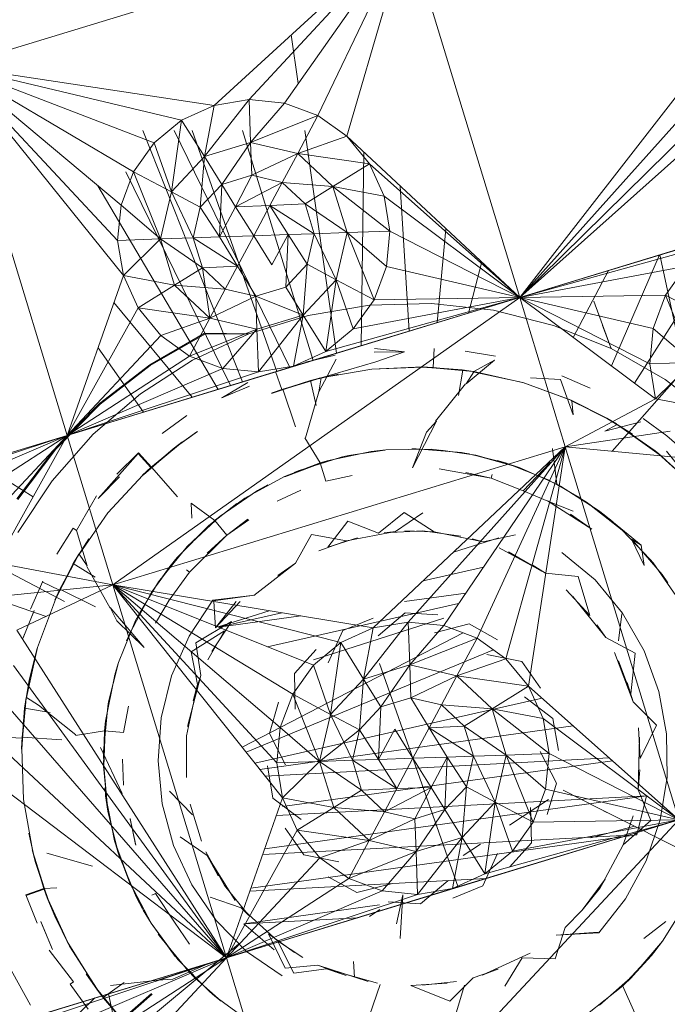
# Model space of a CAD drawing. Units: inches. Extents: x -4753 to 1967, y -2042 to 2710.
# Drawn here: x -2943 to -2907, y 149 to 203 of the extents above; entities that cross this region are included whole.
import ezdxf

# ---------------------------------------------------------------- set-up
doc = ezdxf.new("R2010")
doc.units = ezdxf.units.IN
doc.header["$MEASUREMENT"] = 0

msp = doc.modelspace()

# ---------------------------------------------------------------- linework, layer by layer
at = {"lineweight": 9}
for p, q in [((-2915.429, 187.588), (-2898.186, 209.76)), ((-2915.429, 187.588), (-2896.596, 208.624)), ((-2921.606, 207.865), (-2946.462, 200.293)), ((-2921.606, 207.865), (-2932.222, 198.136)), ((-2921.606, 207.865), (-2930.297, 198.456)), ((-2921.606, 207.865), (-2928.353, 198.267)), ((-2921.606, 207.865), (-2926.521, 197.581)), ((-2921.606, 207.865), (-2924.931, 196.445)), ((-2915.429, 187.588), (-2921.606, 207.865)), ((-2915.429, 187.588), (-2894.767, 207.938)), ((-2892.826, 207.749), (-2915.429, 187.588)), ((-2927.6, 199.338), (-2927.982, 202.021)), ((-2940.285, 180.017), (-2946.462, 200.293)), ((-2946.462, 200.293), (-2935.512, 196.086)), ((-2946.462, 200.293), (-2936.646, 194.497)), ((-2946.462, 200.293), (-2937.332, 192.668)), ((-2946.462, 200.293), (-2937.201, 188.796)), ((-2946.462, 200.293), (-2937.524, 190.723)), ((-2946.462, 200.293), (-2934.003, 197.328)), ((-2946.462, 200.293), (-2932.222, 198.136)), ((-2934.003, 197.328), (-2932.222, 198.136)), ((-2930.297, 198.456), (-2932.754, 195.327)), ((-2932.222, 198.136), (-2932.754, 195.327)), ((-2932.222, 198.136), (-2930.297, 198.456)), ((-2928.353, 198.267), (-2930.297, 198.456)), ((-2930.297, 198.456), (-2930.216, 196.1)), ((-2928.353, 198.267), (-2930.216, 196.1)), ((-2928.353, 198.267), (-2926.521, 197.581)), ((-2926.521, 197.581), (-2930.216, 196.1)), ((-2926.521, 197.581), (-2927.629, 195.501)), ((-2926.521, 197.581), (-2924.931, 196.445)), ((-2935.512, 196.086), (-2934.003, 197.328)), ((-2934.003, 197.328), (-2934.567, 193.388)), ((-2934.003, 197.328), (-2932.754, 195.327)), ((-2930.664, 182.948), (-2936.138, 196.765)), ((-2934.405, 196.765), (-2928.059, 183.741)), ((-2933.427, 196.765), (-2928.771, 183.524)), ((-2926.776, 184.132), (-2930.654, 196.765)), ((-2924.931, 196.445), (-2927.629, 195.501)), ((-2925.489, 184.524), (-2927.233, 196.765)), ((-2915.429, 187.588), (-2924.931, 196.445)), ((-2924.931, 196.445), (-2923.693, 194.937)), ((-2935.512, 196.086), (-2936.646, 194.497)), ((-2935.512, 196.086), (-2934.567, 193.388)), ((-2932.754, 195.327), (-2930.216, 196.1)), ((-2931.803, 193.8), (-2930.216, 196.1)), ((-2930.155, 194.301), (-2930.216, 196.1)), ((-2930.216, 196.1), (-2927.629, 195.501)), ((-2934.567, 193.388), (-2932.754, 195.327)), ((-2932.977, 192.542), (-2932.754, 195.327)), ((-2931.803, 193.8), (-2932.754, 195.327)), ((-2930.155, 194.301), (-2927.629, 195.501)), ((-2928.478, 193.912), (-2927.629, 195.501)), ((-2923.693, 194.937), (-2927.629, 195.501)), ((-2927.629, 195.501), (-2925.693, 193.69)), ((-2924.142, 184.934), (-2923.992, 195.569)), ((-2889.419, 195.512), (-2915.429, 187.588)), ((-2923.693, 194.937), (-2925.693, 193.69)), ((-2922.885, 193.158), (-2923.693, 194.937)), ((-2915.429, 187.588), (-2923.693, 194.937)), ((-2936.646, 194.497), (-2937.332, 192.668)), ((-2937.075, 194.497), (-2931.322, 182.747)), ((-2936.646, 194.497), (-2934.567, 193.388)), ((-2936.646, 194.497), (-2935.166, 190.803)), ((-2930.155, 194.301), (-2931.803, 193.8)), ((-2931.041, 192.577), (-2930.155, 194.301)), ((-2928.478, 193.912), (-2930.155, 194.301)), ((-2938.605, 193.731), (-2931.997, 182.541)), ((-2931.803, 193.8), (-2932.977, 192.542)), ((-2931.928, 190.913), (-2931.803, 193.8)), ((-2931.041, 192.577), (-2931.803, 193.8)), ((-2931.041, 192.577), (-2928.478, 193.912)), ((-2929.155, 192.641), (-2928.478, 193.912)), ((-2927.219, 192.737), (-2928.478, 193.912)), ((-2928.478, 193.912), (-2925.693, 193.69)), ((-2927.219, 192.737), (-2925.693, 193.69)), ((-2922.885, 193.158), (-2925.693, 193.69)), ((-2922.565, 191.231), (-2925.693, 193.69)), ((-2925.693, 193.69), (-2924.92, 191.151)), ((-2921.497, 185.74), (-2921.993, 193.706)), ((-2935.166, 190.803), (-2934.567, 193.388)), ((-2932.977, 192.542), (-2934.567, 193.388)), ((-2933.367, 190.864), (-2934.567, 193.388)), ((-2915.429, 187.588), (-2922.885, 193.158)), ((-2922.885, 193.158), (-2922.565, 191.231)), ((-2937.332, 192.668), (-2937.524, 190.723)), ((-2937.332, 192.668), (-2935.166, 190.803)), ((-2931.041, 192.577), (-2931.928, 190.913)), ((-2929.155, 192.641), (-2931.041, 192.577)), ((-2930.041, 190.977), (-2931.041, 192.577)), ((-2930.041, 190.977), (-2929.155, 192.641)), ((-2929.155, 192.641), (-2927.219, 192.737)), ((-2928.158, 191.041), (-2929.155, 192.641)), ((-2929.155, 192.641), (-2926.719, 191.09)), ((-2926.719, 191.09), (-2927.219, 192.737)), ((-2927.219, 192.737), (-2924.92, 191.151)), ((-2910.357, 179.144), (-2898.36, 192.788)), ((-2932.977, 192.542), (-2933.367, 190.864)), ((-2931.928, 190.913), (-2932.977, 192.542)), ((-2930.041, 190.977), (-2931.928, 190.913)), ((-2930.041, 190.977), (-2930.928, 189.314)), ((-2930.041, 190.977), (-2928.158, 191.041)), ((-2930.041, 190.977), (-2929.044, 189.377)), ((-2929.044, 189.377), (-2928.158, 191.041)), ((-2928.158, 191.041), (-2928.283, 188.155)), ((-2928.158, 191.041), (-2926.719, 191.09)), ((-2928.158, 191.041), (-2927.109, 189.413)), ((-2927.109, 189.413), (-2926.719, 191.09)), ((-2926.719, 191.09), (-2924.92, 191.151)), ((-2926.719, 191.09), (-2925.518, 188.566)), ((-2924.92, 191.151), (-2925.518, 188.566)), ((-2922.565, 191.231), (-2924.92, 191.151)), ((-2922.751, 189.287), (-2924.92, 191.151)), ((-2923.437, 187.458), (-2924.92, 191.151)), ((-2922.565, 191.231), (-2922.751, 189.287)), ((-2915.429, 187.588), (-2922.565, 191.231)), ((-2919.971, 186.205), (-2919.484, 191.368)), ((-2915.429, 187.588), (-2903, 191.358)), ((-2909.126, 182.878), (-2903.91, 191.098)), ((-2937.524, 190.723), (-2935.166, 190.803)), ((-2937.201, 188.796), (-2937.524, 190.723)), ((-2937.201, 188.796), (-2935.166, 190.803)), ((-2933.367, 190.864), (-2935.166, 190.803)), ((-2932.864, 189.218), (-2935.166, 190.803)), ((-2935.166, 190.803), (-2934.393, 188.265)), ((-2931.928, 190.913), (-2933.367, 190.864)), ((-2930.928, 189.314), (-2933.367, 190.864)), ((-2933.367, 190.864), (-2932.864, 189.218)), ((-2931.928, 190.913), (-2930.928, 189.314)), ((-2915.429, 187.588), (-2904.778, 190.55)), ((-2910.399, 183.829), (-2907.755, 189.926)), ((-2907.734, 189.933), (-2905.23, 178.232)), ((-2930.928, 189.314), (-2932.864, 189.218)), ((-2930.928, 189.314), (-2931.608, 188.042)), ((-2930.928, 189.314), (-2929.931, 187.653)), ((-2928.283, 188.155), (-2927.109, 189.413)), ((-2927.109, 189.413), (-2927.329, 186.627)), ((-2927.109, 189.413), (-2925.518, 188.566)), ((-2918.239, 186.732), (-2917.523, 189.54)), ((-2915.429, 187.588), (-2906.284, 189.309)), ((-2907.424, 187.719), (-2906.284, 189.309)), ((-2940.285, 180.017), (-2937.201, 188.796)), ((-2936.393, 187.018), (-2937.201, 188.796)), ((-2937.201, 188.796), (-2934.393, 188.265)), ((-2932.864, 189.218), (-2934.393, 188.265)), ((-2932.864, 189.218), (-2934.393, 188.265)), ((-2932.864, 189.218), (-2931.608, 188.042)), ((-2932.864, 189.218), (-2931.608, 188.042)), ((-2932.864, 189.218), (-2932.454, 186.453)), ((-2923.437, 187.458), (-2922.751, 189.287)), ((-2915.429, 187.588), (-2922.751, 189.287)), ((-2912.494, 185.395), (-2910.553, 189.074)), ((-2936.393, 187.018), (-2934.393, 188.265)), ((-2931.608, 188.042), (-2934.393, 188.265)), ((-2932.454, 186.453), (-2934.393, 188.265)), ((-2925.518, 188.566), (-2927.329, 186.627)), ((-2926.082, 184.627), (-2925.518, 188.566)), ((-2923.437, 187.458), (-2925.518, 188.566)), ((-2924.574, 185.868), (-2925.518, 188.566)), ((-2931.608, 188.042), (-2932.454, 186.453)), ((-2931.608, 188.042), (-2929.931, 187.653)), ((-2928.283, 188.155), (-2929.931, 187.653)), ((-2928.283, 188.155), (-2927.329, 186.627)), ((-2915.429, 187.588), (-2907.424, 187.719)), ((-2908.11, 185.89), (-2907.424, 187.719)), ((-2907.424, 187.719), (-2905.342, 186.611)), ((-2907.424, 187.719), (-2905.941, 184.025)), ((-2915.429, 187.588), (-2940.285, 180.017)), ((-2915.429, 187.588), (-2937.785, 171.812)), ((-2933.431, 182.105), (-2937.722, 187.313)), ((-2929.931, 187.653), (-2932.454, 186.453)), ((-2929.931, 187.653), (-2927.329, 186.627)), ((-2929.931, 187.653), (-2929.87, 185.854)), ((-2915.429, 187.588), (-2927.861, 183.818)), ((-2927.05, 186.608), (-2923.684, 187.165)), ((-2927.05, 186.608), (-2923.684, 187.165)), ((-2915.429, 187.588), (-2926.082, 184.627)), ((-2915.429, 187.588), (-2924.574, 185.868)), ((-2923.437, 187.458), (-2924.574, 185.868)), ((-2923.684, 187.165), (-2920.275, 187.259)), ((-2923.684, 187.165), (-2920.275, 187.259)), ((-2915.429, 187.588), (-2923.437, 187.458)), ((-2920.275, 187.259), (-2916.882, 186.886)), ((-2920.275, 187.259), (-2916.882, 186.886)), ((-2908.296, 183.946), (-2915.429, 187.588)), ((-2915.429, 187.588), (-2907.976, 182.018)), ((-2915.429, 187.588), (-2912.929, 179.383)), ((-2915.429, 187.588), (-2908.11, 185.89)), ((-2910.409, 184.782), (-2911.365, 187.386)), ((-2940.285, 180.017), (-2936.393, 187.018)), ((-2935.152, 185.509), (-2936.393, 187.018)), ((-2936.393, 187.018), (-2932.454, 186.453)), ((-2930.312, 185.599), (-2927.05, 186.608)), ((-2930.312, 185.599), (-2927.05, 186.608)), ((-2927.329, 186.627), (-2929.87, 185.854)), ((-2929.789, 183.498), (-2927.329, 186.627)), ((-2927.861, 183.818), (-2927.329, 186.627)), ((-2926.082, 184.627), (-2927.329, 186.627)), ((-2916.882, 186.886), (-2913.572, 186.055)), ((-2916.882, 186.886), (-2913.572, 186.055)), ((-2935.152, 185.509), (-2932.454, 186.453)), ((-2933.562, 184.374), (-2932.454, 186.453)), ((-2929.87, 185.854), (-2932.454, 186.453)), ((-2913.572, 186.055), (-2910.409, 184.782)), ((-2913.572, 186.055), (-2910.409, 184.782)), ((-2935.756, 183.89), (-2932.748, 185.623)), ((-2935.727, 183.846), (-2932.724, 185.578)), ((-2933.562, 184.374), (-2929.87, 185.854)), ((-2933.402, 184.155), (-2930.312, 185.599)), ((-2930.312, 185.599), (-2932.748, 185.623)), ((-2930.312, 185.599), (-2932.724, 185.578)), ((-2931.733, 183.688), (-2929.87, 185.854)), ((-2929.789, 183.498), (-2929.87, 185.854)), ((-2924.574, 185.868), (-2926.082, 184.627)), ((-2910.409, 184.782), (-2910.886, 186.053)), ((-2908.296, 183.946), (-2908.11, 185.89)), ((-2908.11, 185.89), (-2905.941, 184.025)), ((-2940.285, 180.017), (-2935.152, 185.509)), ((-2933.562, 184.374), (-2935.152, 185.509)), ((-2936.106, 181.29), (-2938.595, 184.829)), ((-2926.082, 184.627), (-2927.861, 183.818)), ((-2923.428, 184.589), (-2921.812, 184.597)), ((-2921.766, 184.598), (-2923.402, 184.793)), ((-2923.33, 184.059), (-2921.766, 184.598)), ((-2920.193, 183.751), (-2920.141, 184.791)), ((-2916.769, 184.36), (-2918.423, 184.637)), ((-2910.409, 184.782), (-2907.444, 183.089)), ((-2910.409, 184.782), (-2907.444, 183.089)), ((-2940.285, 180.017), (-2933.562, 184.374)), ((-2936.268, 182.303), (-2933.402, 184.155)), ((-2931.733, 183.688), (-2933.562, 184.374)), ((-2925.562, 184.414), (-2927.199, 184.036)), ((-2925.521, 184.2), (-2926.469, 182.4)), ((-2923.33, 184.059), (-2926.332, 183.167)), ((-2916.813, 184.147), (-2918.376, 182.847)), ((-2916.813, 184.147), (-2917.955, 183.517)), ((-2908.296, 183.946), (-2905.941, 184.025)), ((-2908.296, 183.946), (-2907.976, 182.018)), ((-2907.976, 182.018), (-2905.941, 184.025)), ((-2940.285, 180.017), (-2927.861, 183.818)), ((-2940.285, 180.017), (-2931.733, 183.688)), ((-2940.285, 180.017), (-2929.789, 183.498)), ((-2938.509, 181.77), (-2935.756, 183.89)), ((-2938.471, 181.73), (-2935.727, 183.846)), ((-2929.789, 183.498), (-2931.733, 183.688)), ((-2927.861, 183.818), (-2929.789, 183.498)), ((-2928.495, 182.54), (-2928.844, 183.521)), ((-2925.411, 183.382), (-2926.969, 183.019)), ((-2923.565, 183.66), (-2926.332, 183.167)), ((-2923.565, 183.66), (-2920.754, 183.772)), ((-2920.754, 183.759), (-2923.565, 183.658)), ((-2920.801, 183.773), (-2918.6, 183.609)), ((-2920.801, 183.773), (-2917.999, 183.524)), ((-2920.801, 183.773), (-2920.193, 183.751)), ((-2920.801, 183.759), (-2918.6, 183.609)), ((-2920.754, 183.772), (-2918.557, 183.604)), ((-2920.754, 183.759), (-2918.557, 183.604)), ((-2917.999, 183.524), (-2920.193, 183.751)), ((-2918.557, 183.604), (-2918.795, 182.207)), ((-2917.999, 183.524), (-2918.6, 183.609)), ((-2917.955, 183.517), (-2918.557, 183.604)), ((-2917.958, 183.504), (-2918.376, 182.847)), ((-2918.002, 183.51), (-2915.255, 182.911)), ((-2917.955, 183.517), (-2915.211, 182.899)), ((-2930.358, 182.92), (-2931.762, 182.098)), ((-2929.062, 182.329), (-2926.379, 183.17)), ((-2929.062, 182.329), (-2926.969, 183.019)), ((-2929.059, 182.315), (-2926.969, 183.019)), ((-2929.021, 182.345), (-2926.335, 183.181)), ((-2929.021, 182.345), (-2926.925, 183.031)), ((-2929.015, 182.331), (-2926.925, 183.031)), ((-2926.379, 183.17), (-2928.495, 182.54)), ((-2926.335, 183.181), (-2928.451, 182.555)), ((-2926.379, 183.17), (-2926.969, 183.019)), ((-2926.335, 183.181), (-2926.925, 183.031)), ((-2926.925, 183.031), (-2926.611, 181.648)), ((-2926.332, 183.167), (-2926.469, 182.4)), ((-2920.051, 180.803), (-2918.417, 182.853)), ((-2915.255, 182.911), (-2912.612, 181.946)), ((-2915.211, 182.899), (-2912.572, 181.927)), ((-2914.839, 183.177), (-2913.188, 183.078)), ((-2913.188, 183.078), (-2912.499, 181.146)), ((-2913.112, 183.28), (-2911.572, 182.613)), ((-2907.444, 183.089), (-2904.741, 181.009)), ((-2938.855, 180.078), (-2936.268, 182.303)), ((-2931.806, 182.076), (-2930.312, 182.702)), ((-2931.762, 182.098), (-2930.271, 182.721)), ((-2929.062, 182.329), (-2928.495, 182.54)), ((-2929.021, 182.345), (-2928.451, 182.555)), ((-2928.451, 182.555), (-2927.751, 180.484)), ((-2927.199, 179.883), (-2926.469, 182.4)), ((-2940.954, 179.302), (-2938.509, 181.77)), ((-2940.91, 179.266), (-2938.471, 181.73)), ((-2907.976, 182.018), (-2912.929, 179.383)), ((-2912.618, 181.933), (-2910.641, 180.952)), ((-2912.612, 181.946), (-2910.641, 180.952)), ((-2912.577, 181.915), (-2910.604, 180.93)), ((-2912.577, 181.915), (-2912.499, 181.146)), ((-2912.572, 181.927), (-2910.604, 180.93)), ((-2907.976, 182.018), (-2905.168, 181.488)), ((-2933.71, 181.098), (-2935.073, 180.123)), ((-2921.321, 178.238), (-2920.01, 180.8)), ((-2920.01, 180.8), (-2920.551, 180.188)), ((-2908.784, 180.765), (-2910.766, 180.238)), ((-2910.121, 180.644), (-2910.641, 180.952)), ((-2910.08, 180.62), (-2910.604, 180.93)), ((-2909.246, 180.082), (-2910.604, 180.93)), ((-2908.662, 180.945), (-2907.348, 179.982)), ((-2933.172, 180.204), (-2934.474, 179.271)), ((-2933.134, 180.228), (-2934.437, 179.299)), ((-2921.321, 178.238), (-2920.551, 180.188)), ((-2912.929, 179.383), (-2907.168, 180.24)), ((-2910.089, 180.608), (-2910.766, 180.238)), ((-2910.089, 180.608), (-2907.999, 179.17)), ((-2910.089, 180.608), (-2907.784, 178.999)), ((-2907.639, 178.882), (-2910.08, 180.62)), ((-2910.08, 180.62), (-2909.246, 180.082)), ((-2960.577, 173.836), (-2940.285, 180.017)), ((-2952.706, 176.216), (-2940.285, 180.017)), ((-2940.285, 180.017), (-2950.776, 176.536)), ((-2940.285, 180.017), (-2948.834, 176.347)), ((-2947.006, 175.661), (-2940.285, 180.017)), ((-2940.285, 180.017), (-2945.416, 174.525)), ((-2940.285, 180.017), (-2944.174, 173.017)), ((-2941.116, 177.521), (-2938.855, 180.078)), ((-2940.285, 180.017), (-2937.785, 171.812)), ((-2936.146, 177.832), (-2933.986, 179.636)), ((-2936.111, 177.862), (-2933.951, 179.662)), ((-2933.986, 179.636), (-2935.701, 178.244)), ((-2933.951, 179.662), (-2935.666, 178.274)), ((-2933.986, 179.636), (-2934.474, 179.271)), ((-2933.951, 179.662), (-2934.437, 179.299)), ((-2926.391, 178.5), (-2927.233, 179.872)), ((-2907.348, 179.982), (-2905.697, 178.548)), ((-2943.046, 176.53), (-2940.954, 179.302)), ((-2943, 176.501), (-2940.91, 179.266)), ((-2912.929, 179.383), (-2937.785, 171.812)), ((-2937.57, 177.882), (-2936.364, 179.049)), ((-2935.666, 178.274), (-2936.364, 179.049)), ((-2936.146, 177.832), (-2934.474, 179.271)), ((-2936.137, 177.821), (-2934.474, 179.271)), ((-2936.111, 177.862), (-2934.437, 179.299)), ((-2936.105, 177.852), (-2934.437, 179.299)), ((-2923.588, 179.125), (-2926.016, 178.612)), ((-2922.847, 179.208), (-2924.841, 178.907)), ((-2923.588, 179.125), (-2922.963, 179.198)), ((-2923.37, 179.153), (-2923.588, 179.125)), ((-2912.929, 179.383), (-2923.481, 169.438)), ((-2922.78, 179.215), (-2923.254, 179.166)), ((-2922.847, 179.208), (-2922.78, 179.215)), ((-2922.78, 179.215), (-2920.301, 179.25)), ((-2912.929, 179.383), (-2921.554, 169.758)), ((-2921.112, 179.278), (-2921.359, 179.279)), ((-2921.359, 179.279), (-2921.112, 179.278)), ((-2918.638, 179.07), (-2921.112, 179.278)), ((-2920.301, 179.25), (-2918.208, 178.995)), ((-2917.839, 178.923), (-2919.76, 179.209)), ((-2912.929, 179.383), (-2919.609, 169.569)), ((-2918.243, 179.002), (-2918.638, 179.07)), ((-2918.638, 179.07), (-2918.243, 179.002)), ((-2912.929, 179.383), (-2917.778, 168.883)), ((-2912.929, 179.383), (-2916.191, 167.747)), ((-2912.929, 179.383), (-2914.949, 166.239)), ((-2913.397, 177.33), (-2913.638, 179.3)), ((-2912.929, 179.383), (-2906.688, 158.89)), ((-2912.929, 179.383), (-2905.93, 178.731)), ((-2907.999, 179.17), (-2907.784, 178.999)), ((-2907.999, 179.17), (-2905.717, 177.092)), ((-2907.819, 179.028), (-2905.746, 177.125)), ((-2905.758, 177.115), (-2907.819, 179.026)), ((-2907.368, 179.143), (-2905.746, 177.125)), ((-2942.165, 176.633), (-2945.155, 178.533)), ((-2938.579, 176.549), (-2936.396, 179.018)), ((-2935.701, 178.244), (-2936.396, 179.018)), ((-2928.344, 177.751), (-2926.391, 178.5)), ((-2928.338, 177.737), (-2926.016, 178.612)), ((-2928.338, 177.737), (-2926.391, 178.5)), ((-2925.234, 178.819), (-2927.597, 178.069)), ((-2926.016, 178.612), (-2926.391, 178.5)), ((-2926.391, 178.5), (-2926.016, 178.612)), ((-2926.391, 178.5), (-2926.077, 177.506)), ((-2924.841, 178.907), (-2925.234, 178.819)), ((-2925.234, 178.819), (-2924.841, 178.907)), ((-2916.284, 178.523), (-2918.243, 179.002)), ((-2917.842, 178.911), (-2915.455, 178.242)), ((-2917.842, 178.911), (-2916.252, 178.513)), ((-2915.455, 178.242), (-2917.839, 178.923)), ((-2916.223, 178.503), (-2916.679, 178.639)), ((-2916.284, 178.523), (-2916.223, 178.503)), ((-2915.455, 178.242), (-2916.252, 178.513)), ((-2916.223, 178.503), (-2913.915, 177.591)), ((-2915.24, 176.963), (-2913.752, 178.537)), ((-2907.639, 178.882), (-2907.784, 178.999)), ((-2907.784, 178.999), (-2905.729, 177.082)), ((-2936.146, 177.832), (-2935.701, 178.244)), ((-2936.111, 177.862), (-2935.666, 178.274)), ((-2935.666, 178.274), (-2934.224, 176.631)), ((-2927.597, 178.069), (-2927.826, 177.977)), ((-2927.826, 177.977), (-2927.597, 178.069)), ((-2917.004, 177.657), (-2919.853, 178.172)), ((-2918.397, 177.972), (-2917.004, 177.657)), ((-2915.455, 178.242), (-2913.397, 177.33)), ((-2943.006, 174.682), (-2941.116, 177.521)), ((-2938.579, 176.549), (-2937.445, 177.698)), ((-2938.55, 176.585), (-2937.41, 177.731)), ((-2936.137, 177.821), (-2938.047, 175.76)), ((-2928.344, 177.751), (-2930.524, 176.56)), ((-2924.641, 177.809), (-2926.077, 177.506)), ((-2916.943, 177.867), (-2917.004, 177.657)), ((-2917.004, 177.657), (-2915.24, 176.963)), ((-2913.915, 177.591), (-2912.075, 176.559)), ((-2929.829, 176.984), (-2931.881, 175.586)), ((-2929.829, 176.984), (-2929.277, 177.29)), ((-2929.637, 177.094), (-2929.829, 176.984)), ((-2927.457, 177.003), (-2928.751, 176.399)), ((-2915.24, 176.963), (-2913.883, 176.409)), ((-2911.764, 176.353), (-2913.429, 177.348)), ((-2913.397, 177.33), (-2913.191, 177.221)), ((-2911.101, 175.881), (-2913.191, 177.221)), ((-2940.442, 170.885), (-2951.338, 176.65)), ((-2938.683, 176.694), (-2939.785, 174.795)), ((-2930.524, 176.56), (-2932.207, 175.317)), ((-2911.476, 174.862), (-2913.912, 176.424)), ((-2912.496, 175.849), (-2913.883, 176.409)), ((-2911.769, 176.342), (-2909.816, 174.814)), ((-2911.769, 176.342), (-2910.453, 175.368)), ((-2909.816, 174.814), (-2911.764, 176.353)), ((-2932.181, 175.341), (-2933.483, 176.288)), ((-2933.483, 176.288), (-2933.434, 175.473)), ((-2932.504, 175.065), (-2930.963, 176.265)), ((-2910.743, 175.603), (-2911.101, 175.881)), ((-2910.804, 175.652), (-2911.101, 175.881)), ((-2939.651, 173.452), (-2938.047, 175.76)), ((-2933.704, 173.903), (-2932.181, 175.341)), ((-2933.695, 173.893), (-2931.881, 175.586)), ((-2931.881, 175.586), (-2932.181, 175.341)), ((-2932.181, 175.341), (-2931.881, 175.586)), ((-2932.181, 175.341), (-2931.515, 174.541)), ((-2930.373, 175.409), (-2931.541, 174.519)), ((-2930.303, 175.367), (-2931.515, 174.541)), ((-2924.87, 175.298), (-2925.981, 173.869)), ((-2924.87, 175.298), (-2923.184, 174.636)), ((-2921.772, 175.771), (-2923.184, 174.636)), ((-2920.763, 175.769), (-2922.254, 174.743)), ((-2921.772, 175.771), (-2920.126, 174.716)), ((-2912.641, 175.685), (-2911.476, 174.862)), ((-2910.804, 175.652), (-2908.755, 173.989)), ((-2909.816, 174.814), (-2910.453, 175.368)), ((-2941.44, 170.075), (-2956.25, 175.154)), ((-2939.965, 174.917), (-2940.852, 173.494)), ((-2939.965, 174.917), (-2939.785, 174.795)), ((-2939.785, 174.795), (-2939.183, 172.851)), ((-2934.248, 173.298), (-2932.504, 175.065)), ((-2922.254, 174.743), (-2924.952, 174.226)), ((-2920.763, 174.766), (-2922.876, 174.658)), ((-2922.254, 174.743), (-2922.876, 174.658)), ((-2920.126, 174.716), (-2921.737, 174.772)), ((-2918.661, 174.477), (-2920.763, 174.766)), ((-2917.438, 174.168), (-2920.126, 174.716)), ((-2909.816, 174.814), (-2908.264, 173.188)), ((-2939.102, 174.333), (-2939.951, 172.975)), ((-2933.565, 172.499), (-2931.515, 174.541)), ((-2932.599, 173.549), (-2931.515, 174.541)), ((-2926.873, 174.575), (-2927.748, 172.988)), ((-2926.873, 174.575), (-2924.952, 174.226)), ((-2924.952, 174.226), (-2926.46, 173.665)), ((-2924.335, 174.392), (-2925.981, 173.869)), ((-2919.062, 173.603), (-2916.58, 174.392)), ((-2917.438, 174.168), (-2918.045, 174.327)), ((-2915.667, 174.548), (-2917.438, 174.168)), ((-2909.232, 174.252), (-2909.296, 174.316)), ((-2909.296, 174.316), (-2908.601, 172.859)), ((-2909.296, 174.316), (-2909.232, 174.252)), ((-2909.296, 174.316), (-2908.755, 173.989)), ((-2907.616, 172.366), (-2909.232, 174.252)), ((-2933.704, 173.903), (-2935.265, 171.973)), ((-2914.019, 172.441), (-2916.56, 173.846)), ((-2914.22, 172.554), (-2916.048, 173.62)), ((-2908.601, 172.859), (-2908.755, 173.989)), ((-2940.968, 170.967), (-2939.663, 173.459)), ((-2940.948, 171.008), (-2939.643, 173.498)), ((-2939.663, 173.459), (-2940.712, 171.518)), ((-2939.643, 173.498), (-2940.695, 171.559)), ((-2939.663, 173.459), (-2939.974, 172.937)), ((-2939.643, 173.498), (-2939.951, 172.975)), ((-2939.628, 173.49), (-2939.183, 172.851)), ((-2934.387, 173.128), (-2935.579, 171.503)), ((-2934.248, 173.298), (-2934.646, 172.81)), ((-2934.387, 173.128), (-2934.248, 173.298)), ((-2911.296, 172.072), (-2913.124, 173.581)), ((-2908.264, 173.188), (-2908.113, 173.009)), ((-2937.785, 171.812), (-2944.174, 173.017)), ((-2940.968, 170.967), (-2939.974, 172.937)), ((-2940.954, 170.961), (-2939.974, 172.937)), ((-2940.948, 171.008), (-2939.951, 172.975)), ((-2940.936, 171.002), (-2939.951, 172.975)), ((-2939.951, 172.975), (-2938.75, 172.22)), ((-2937.936, 170.523), (-2939.204, 172.813)), ((-2935.579, 171.503), (-2934.646, 172.81)), ((-2933.736, 172.638), (-2933.565, 172.499)), ((-2927.748, 172.988), (-2930.041, 171.213)), ((-2927.748, 172.988), (-2928.719, 172.323)), ((-2920.728, 172.032), (-2917.423, 172.781)), ((-2914.019, 172.441), (-2914.752, 172.903)), ((-2906.691, 170.974), (-2908.113, 173.009)), ((-2942.299, 170.469), (-2941.634, 172.008)), ((-2933.565, 172.499), (-2934.689, 170.967)), ((-2912.217, 172.266), (-2914.019, 172.441)), ((-2912.217, 172.266), (-2911.586, 170.115)), ((-2911.296, 172.072), (-2909.784, 170.24)), ((-2907.293, 171.914), (-2907.616, 172.366)), ((-2907.616, 172.366), (-2907.293, 171.914)), ((-2943.366, 171.238), (-2937.785, 171.812)), ((-2937.785, 171.812), (-2943.046, 169.311)), ((-2940.712, 171.518), (-2941.654, 171.965)), ((-2940.968, 170.967), (-2940.712, 171.518)), ((-2940.948, 171.008), (-2940.695, 171.559)), ((-2940.695, 171.559), (-2938.733, 170.592)), ((-2937.785, 171.812), (-2931.541, 151.319)), ((-2937.785, 171.812), (-2923.481, 169.438)), ((-2937.785, 171.812), (-2928.588, 163.97)), ((-2937.785, 171.812), (-2927.902, 165.799)), ((-2937.785, 171.812), (-2926.768, 167.388)), ((-2937.785, 171.812), (-2925.26, 168.63)), ((-2937.785, 171.812), (-2928.457, 160.098)), ((-2937.785, 171.812), (-2928.78, 162.026)), ((-2936.529, 169.837), (-2935.559, 171.533)), ((-2935.265, 171.973), (-2936.352, 170.182)), ((-2935.579, 171.503), (-2935.71, 171.295)), ((-2935.71, 171.295), (-2935.579, 171.503)), ((-2911.586, 170.115), (-2912.888, 171.527)), ((-2940.936, 171.002), (-2941.919, 168.368)), ((-2935.71, 171.295), (-2936.87, 169.101)), ((-2934.689, 170.967), (-2935.431, 169.698)), ((-2933.591, 168.979), (-2932.283, 170.96)), ((-2930.009, 171.244), (-2932.283, 170.96)), ((-2930.009, 171.244), (-2932.245, 170.929)), ((-2918.395, 171.353), (-2921.769, 170.885)), ((-2910.7, 168.904), (-2912.513, 171.169)), ((-2942.712, 168.894), (-2942.099, 170.39)), ((-2936.053, 168.367), (-2937.919, 170.558)), ((-2937.919, 170.558), (-2937.556, 169.826)), ((-2932.146, 169.446), (-2932.242, 170.885)), ((-2932.146, 169.446), (-2931.01, 170.885)), ((-2932.146, 169.446), (-2930.795, 170.885)), ((-2932.004, 169.491), (-2929.189, 170.385)), ((-2918.789, 170.774), (-2929.282, 168.397)), ((-2942.724, 168.85), (-2942.116, 170.346)), ((-2937.465, 167.539), (-2936.529, 169.837)), ((-2931.984, 169.482), (-2928.502, 170.271)), ((-2927.452, 170.097), (-2931.957, 169.472)), ((-2926.768, 167.693), (-2919.609, 169.968)), ((-2925.146, 169.293), (-2923.49, 169.974)), ((-2923.216, 169.012), (-2921.722, 170.268)), ((-2921.722, 170.268), (-2919.935, 170.162)), ((-2910.017, 168.738), (-2909.825, 170.212)), ((-2909.784, 170.24), (-2908.604, 168.179)), ((-2931.541, 151.319), (-2943.046, 169.311)), ((-2936.053, 168.367), (-2937.556, 169.826)), ((-2933.222, 168.617), (-2931.268, 169.792)), ((-2931.268, 169.792), (-2932.338, 168.148)), ((-2925.949, 167.513), (-2925.146, 169.293)), ((-2923.481, 169.438), (-2925.26, 168.63)), ((-2921.554, 169.758), (-2924.013, 166.629)), ((-2923.481, 169.438), (-2924.013, 166.629)), ((-2923.481, 169.438), (-2921.554, 169.758)), ((-2921.554, 169.758), (-2919.609, 169.569)), ((-2921.554, 169.758), (-2921.472, 167.402)), ((-2919.609, 169.569), (-2921.472, 167.402)), ((-2920.106, 169.177), (-2918.217, 169.661)), ((-2919.609, 169.569), (-2917.778, 168.883)), ((-2918.217, 169.661), (-2916.65, 168.789)), ((-2910.7, 168.904), (-2911.2, 169.609)), ((-2936.87, 169.101), (-2937.027, 168.732)), ((-2937.027, 168.732), (-2936.87, 169.101)), ((-2934.55, 166.805), (-2933.591, 168.979)), ((-2933.471, 168.117), (-2931.64, 169.275)), ((-2931.64, 169.275), (-2932.57, 167.684)), ((-2930.677, 162.886), (-2918.535, 169.167)), ((-2917.778, 168.883), (-2921.472, 167.402)), ((-2917.778, 168.883), (-2918.891, 166.803)), ((-2917.778, 168.883), (-2916.191, 167.747)), ((-2909.098, 168.056), (-2910.7, 168.904)), ((-2942.526, 165.622), (-2941.919, 168.368)), ((-2941.933, 168.325), (-2942.369, 166.558)), ((-2933.222, 168.617), (-2932.942, 166.826)), ((-2930.456, 162.609), (-2916.87, 168.233)), ((-2927.812, 166.929), (-2926.611, 168.261)), ((-2926.768, 167.388), (-2925.26, 168.63)), ((-2925.26, 168.63), (-2925.824, 164.691)), ((-2925.26, 168.63), (-2924.013, 166.629)), ((-2933.471, 168.117), (-2933.123, 166.339)), ((-2916.191, 167.747), (-2918.891, 166.803)), ((-2917.231, 167.975), (-2915.319, 167.591)), ((-2916.191, 167.747), (-2914.949, 166.239)), ((-2909.194, 165.384), (-2910.235, 168.093)), ((-2909.098, 168.056), (-2909.333, 165.826)), ((-2908.604, 168.179), (-2907.79, 165.949)), ((-2943.235, 167.367), (-2931.541, 151.319)), ((-2937.532, 167.327), (-2938.015, 165.371)), ((-2937.698, 166.761), (-2937.567, 167.218)), ((-2937.465, 167.539), (-2937.649, 166.935)), ((-2937.532, 167.327), (-2937.465, 167.539)), ((-2927.902, 165.799), (-2926.768, 167.388)), ((-2926.768, 167.388), (-2925.824, 164.691)), ((-2924.013, 166.629), (-2921.472, 167.402)), ((-2923.13, 167.484), (-2918.809, 155.198)), ((-2923.059, 165.101), (-2921.472, 167.402)), ((-2921.411, 165.603), (-2921.472, 167.402)), ((-2921.472, 167.402), (-2918.891, 166.803)), ((-2915.319, 167.591), (-2914.287, 166.127)), ((-2909.333, 165.826), (-2910.002, 167.628)), ((-2942.36, 166.602), (-2942.625, 165.024)), ((-2937.698, 166.761), (-2938.178, 164.325)), ((-2937.681, 166.825), (-2937.698, 166.761)), ((-2935.123, 164.5), (-2934.55, 166.805)), ((-2932.942, 166.826), (-2933.678, 164.019)), ((-2932.942, 166.826), (-2933.198, 166.042)), ((-2927.76, 164.979), (-2927.812, 166.929)), ((-2925.824, 164.691), (-2924.013, 166.629)), ((-2924.234, 163.844), (-2924.013, 166.629)), ((-2923.059, 165.101), (-2924.013, 166.629)), ((-2921.411, 165.603), (-2918.891, 166.803)), ((-2919.734, 165.214), (-2918.891, 166.803)), ((-2914.949, 166.239), (-2918.891, 166.803)), ((-2918.891, 166.803), (-2916.949, 164.992)), ((-2942.544, 165.58), (-2942.369, 166.558)), ((-2933.123, 166.339), (-2933.742, 163.503)), ((-2933.123, 166.339), (-2933.378, 165.431)), ((-2914.949, 166.239), (-2916.949, 164.992)), ((-2914.949, 166.239), (-2914.141, 164.46)), ((-2906.688, 158.89), (-2914.949, 166.239)), ((-2909.194, 165.384), (-2909.528, 166.432)), ((-2931.541, 151.319), (-2943.921, 165.537)), ((-2942.794, 162.824), (-2942.538, 165.625)), ((-2942.794, 162.779), (-2942.544, 165.58)), ((-2942.538, 165.625), (-2942.77, 163.43)), ((-2942.544, 165.58), (-2942.77, 163.386)), ((-2942.544, 165.58), (-2942.631, 164.979)), ((-2942.538, 165.625), (-2942.625, 165.024)), ((-2942.526, 165.622), (-2941.869, 165.202)), ((-2929.977, 162.007), (-2914.207, 165.578)), ((-2928.588, 163.97), (-2927.902, 165.799)), ((-2927.902, 165.799), (-2925.824, 164.691)), ((-2927.902, 165.799), (-2926.422, 162.106)), ((-2923.059, 165.101), (-2921.411, 165.603)), ((-2920.414, 163.944), (-2921.411, 165.603)), ((-2919.734, 165.214), (-2921.411, 165.603)), ((-2915.162, 165.646), (-2913.606, 164.47)), ((-2907.79, 165.949), (-2907.363, 163.612)), ((-2942.794, 162.824), (-2942.625, 165.024)), ((-2942.794, 162.779), (-2942.631, 164.979)), ((-2942.779, 162.823), (-2942.625, 165.024)), ((-2942.779, 162.779), (-2942.631, 164.979)), ((-2942.625, 165.024), (-2941.23, 164.785)), ((-2939.82, 163.568), (-2941.869, 165.202)), ((-2938.058, 165.129), (-2938.297, 162.658)), ((-2938.015, 165.371), (-2938.058, 165.129)), ((-2938.058, 165.129), (-2938.015, 165.371)), ((-2936.928, 165.136), (-2937.195, 163.692)), ((-2929.184, 163.644), (-2928.681, 165.364)), ((-2923.059, 165.101), (-2924.234, 163.844)), ((-2923.184, 162.216), (-2923.059, 165.101)), ((-2920.414, 163.944), (-2919.734, 165.214)), ((-2918.478, 164.039), (-2919.734, 165.214)), ((-2919.734, 165.214), (-2916.949, 164.992)), ((-2918.478, 164.039), (-2916.949, 164.992)), ((-2914.141, 164.46), (-2916.949, 164.992)), ((-2913.822, 162.533), (-2916.949, 164.992)), ((-2916.949, 164.992), (-2916.176, 162.453)), ((-2907.924, 164.092), (-2909.194, 165.384)), ((-2935.3, 162.133), (-2935.123, 164.5)), ((-2926.422, 162.106), (-2925.824, 164.691)), ((-2924.234, 163.844), (-2925.824, 164.691)), ((-2924.623, 162.166), (-2925.824, 164.691)), ((-2924.234, 163.844), (-2925.824, 164.691)), ((-2906.688, 158.89), (-2914.141, 164.46)), ((-2913.822, 162.533), (-2914.141, 164.46)), ((-2913.606, 164.47), (-2913.31, 162.702)), ((-2931.541, 151.319), (-2945.058, 163.948)), ((-2938.282, 161.847), (-2938.178, 164.325)), ((-2938.178, 164.325), (-2938.233, 163.785)), ((-2938.233, 163.785), (-2938.178, 164.325)), ((-2929.709, 161.67), (-2912.497, 164.057)), ((-2928.588, 163.97), (-2928.78, 162.026)), ((-2928.588, 163.97), (-2926.422, 162.106)), ((-2922.298, 163.879), (-2923.184, 162.216)), ((-2921.301, 162.279), (-2922.298, 163.879)), ((-2921.301, 162.279), (-2920.414, 163.944)), ((-2920.414, 163.944), (-2918.478, 164.039)), ((-2919.414, 162.343), (-2920.414, 163.944)), ((-2920.414, 163.944), (-2917.975, 162.392)), ((-2917.975, 162.392), (-2918.478, 164.039)), ((-2918.478, 164.039), (-2916.176, 162.453)), ((-2908.81, 162.272), (-2908.915, 163.957)), ((-2907.924, 164.092), (-2908.81, 162.272)), ((-2942.77, 163.386), (-2943.811, 163.439)), ((-2942.794, 162.824), (-2942.77, 163.43)), ((-2942.794, 162.779), (-2942.77, 163.386)), ((-2942.77, 163.43), (-2940.587, 163.288)), ((-2938.233, 163.785), (-2939.823, 163.53)), ((-2938.294, 161.847), (-2938.233, 163.785)), ((-2938.282, 161.847), (-2938.233, 163.785)), ((-2938.233, 163.785), (-2937.195, 163.692)), ((-2933.742, 163.503), (-2933.736, 161.228)), ((-2928.289, 161.909), (-2929.184, 163.644)), ((-2924.234, 163.844), (-2926.422, 162.106)), ((-2924.234, 163.844), (-2924.623, 162.166)), ((-2924.234, 163.844), (-2924.623, 162.166)), ((-2923.184, 162.216), (-2924.234, 163.844)), ((-2908.921, 160.54), (-2908.854, 163.441)), ((-2907.363, 163.612), (-2907.339, 161.238)), ((-2942.779, 162.823), (-2942.68, 160.014)), ((-2937.274, 160.348), (-2938.451, 162.869)), ((-2931.541, 151.319), (-2946.567, 162.707)), ((-2938.297, 162.658), (-2938.3, 162.257)), ((-2938.3, 162.257), (-2938.297, 162.658)), ((-2929.412, 161.297), (-2910.519, 162.298)), ((-2921.301, 162.279), (-2923.184, 162.216)), ((-2921.301, 162.279), (-2922.184, 160.616)), ((-2921.301, 162.279), (-2919.414, 162.343)), ((-2921.301, 162.279), (-2920.304, 160.679)), ((-2920.304, 160.679), (-2919.414, 162.343)), ((-2919.414, 162.343), (-2919.539, 159.457)), ((-2919.414, 162.343), (-2917.975, 162.392)), ((-2919.414, 162.343), (-2918.365, 160.715)), ((-2918.365, 160.715), (-2917.975, 162.392)), ((-2917.975, 162.392), (-2916.176, 162.453)), ((-2917.975, 162.392), (-2916.775, 159.868)), ((-2916.176, 162.453), (-2916.775, 159.868)), ((-2913.822, 162.533), (-2916.176, 162.453)), ((-2914.01, 160.589), (-2916.176, 162.453)), ((-2914.696, 158.76), (-2916.176, 162.453)), ((-2914.31, 162.65), (-2913.417, 160.913)), ((-2913.822, 162.533), (-2914.01, 160.589)), ((-2906.688, 158.89), (-2913.822, 162.533)), ((-2938.294, 161.847), (-2938.05, 159.377)), ((-2938.282, 161.847), (-2938.05, 159.377)), ((-2937.259, 162.225), (-2937.195, 160.799)), ((-2935.3, 162.133), (-2935.073, 159.77)), ((-2928.995, 160.089), (-2929.289, 161.856)), ((-2928.78, 162.026), (-2926.422, 162.106)), ((-2928.457, 160.098), (-2928.78, 162.026)), ((-2928.457, 159.62), (-2910.334, 162.134)), ((-2928.457, 160.098), (-2926.422, 162.106)), ((-2924.623, 162.166), (-2926.422, 162.106)), ((-2924.12, 160.52), (-2926.422, 162.106)), ((-2926.422, 162.106), (-2925.649, 159.568)), ((-2923.184, 162.216), (-2924.623, 162.166)), ((-2922.184, 160.616), (-2924.623, 162.166)), ((-2924.623, 162.166), (-2924.12, 160.52)), ((-2923.184, 162.216), (-2922.184, 160.616)), ((-2908.921, 160.54), (-2908.831, 161.637)), ((-2907.339, 161.238), (-2907.714, 158.893)), ((-2938.169, 160.179), (-2938.221, 160.653)), ((-2920.304, 160.679), (-2922.865, 159.344)), ((-2922.184, 160.616), (-2920.304, 160.679)), ((-2920.304, 160.679), (-2921.187, 158.955)), ((-2920.304, 160.679), (-2919.539, 159.457)), ((-2919.539, 159.457), (-2918.365, 160.715)), ((-2918.365, 160.715), (-2918.586, 157.929)), ((-2918.365, 160.715), (-2916.775, 159.868)), ((-2913.417, 160.913), (-2913.92, 159.194)), ((-2938.178, 160.246), (-2938.169, 160.179)), ((-2938.05, 159.377), (-2938.175, 160.211)), ((-2938.169, 160.179), (-2937.683, 157.746)), ((-2934.678, 160.467), (-2933.408, 159.174)), ((-2931.541, 151.319), (-2928.457, 160.098)), ((-2929.438, 157.307), (-2908.464, 160.216)), ((-2908.464, 160.216), (-2928.794, 159.14)), ((-2927.649, 158.32), (-2928.457, 160.098)), ((-2928.457, 160.098), (-2925.649, 159.568)), ((-2924.12, 160.52), (-2925.649, 159.568)), ((-2922.184, 160.616), (-2924.12, 160.52)), ((-2924.12, 160.52), (-2922.865, 159.344)), ((-2922.184, 160.616), (-2922.865, 159.344)), ((-2914.01, 160.589), (-2914.696, 158.76)), ((-2906.688, 158.89), (-2914.01, 160.589)), ((-2911.031, 159.501), (-2913.054, 160.527)), ((-2908.996, 158.077), (-2908.464, 160.216)), ((-2908.24, 158.862), (-2908.921, 160.54)), ((-2942.189, 157.247), (-2942.68, 160.014)), ((-2934.451, 157.478), (-2935.073, 159.77)), ((-2933.538, 159.758), (-2932.919, 157.732)), ((-2927.437, 158.913), (-2928.995, 160.089)), ((-2927.649, 158.32), (-2925.649, 159.568)), ((-2922.865, 159.344), (-2925.649, 159.568)), ((-2923.71, 157.755), (-2925.649, 159.568)), ((-2916.775, 159.868), (-2918.586, 157.929)), ((-2917.342, 155.929), (-2916.775, 159.868)), ((-2914.696, 158.76), (-2916.775, 159.868)), ((-2915.833, 157.17), (-2916.775, 159.868)), ((-2915.996, 158.608), (-2913.851, 160.008)), ((-2914.842, 159.579), (-2914.789, 157.629)), ((-2911.031, 159.501), (-2912.194, 160.09)), ((-2938.05, 159.377), (-2937.521, 157.191)), ((-2938.05, 159.377), (-2937.448, 156.969)), ((-2922.865, 159.344), (-2923.71, 157.755)), ((-2922.865, 159.344), (-2921.187, 158.955)), ((-2921.187, 158.955), (-2919.539, 159.457)), ((-2919.539, 159.457), (-2921.126, 157.156)), ((-2919.539, 159.457), (-2918.586, 157.929)), ((-2911.031, 159.501), (-2910.65, 159.307)), ((-2911.031, 159.501), (-2909.136, 158.541)), ((-2909.755, 157.518), (-2909.208, 159.114)), ((-2936.838, 158.971), (-2936.535, 157.534)), ((-2936.829, 158.938), (-2936.527, 157.502)), ((-2906.688, 158.89), (-2931.541, 151.319)), ((-2927.17, 136.97), (-2906.688, 158.89)), ((-2921.187, 158.955), (-2923.71, 157.755)), ((-2921.187, 158.955), (-2921.126, 157.156)), ((-2906.688, 158.89), (-2919.121, 155.121)), ((-2906.688, 158.89), (-2917.342, 155.929)), ((-2906.688, 158.89), (-2915.833, 157.17)), ((-2914.696, 158.76), (-2915.833, 157.17)), ((-2906.688, 158.89), (-2914.696, 158.76)), ((-2909.136, 158.541), (-2911.528, 157.909)), ((-2908.24, 158.862), (-2909.755, 157.518)), ((-2909.136, 158.541), (-2905.81, 156.856)), ((-2907.714, 158.893), (-2908.482, 156.646)), ((-2942.404, 158.169), (-2942.038, 156.611)), ((-2934.091, 157.959), (-2932.599, 156.93)), ((-2931.541, 151.319), (-2927.649, 158.32)), ((-2930.201, 155.135), (-2908.996, 158.077)), ((-2909.433, 158.054), (-2929.55, 156.988)), ((-2927.283, 156.968), (-2928.315, 158.432)), ((-2926.408, 156.811), (-2927.649, 158.32)), ((-2927.649, 158.32), (-2923.71, 157.755)), ((-2936.838, 155.414), (-2937.683, 157.746)), ((-2937.683, 157.746), (-2937.529, 157.224)), ((-2937.529, 157.224), (-2937.683, 157.746)), ((-2933.451, 155.324), (-2934.451, 157.478)), ((-2926.408, 156.811), (-2923.71, 157.755)), ((-2924.821, 155.675), (-2923.71, 157.755)), ((-2921.126, 157.156), (-2923.71, 157.755)), ((-2918.586, 157.929), (-2921.126, 157.156)), ((-2921.045, 154.8), (-2918.586, 157.929)), ((-2919.121, 155.121), (-2918.586, 157.929)), ((-2917.342, 155.929), (-2918.586, 157.929)), ((-2917.595, 157.564), (-2918.548, 156.943)), ((-2914.789, 157.629), (-2915.99, 156.297)), ((-2911.019, 155.17), (-2909.755, 157.518)), ((-2942.204, 157.242), (-2942.052, 156.655)), ((-2941.366, 154.558), (-2942.204, 157.242)), ((-2942.204, 157.242), (-2941.576, 155.127)), ((-2942.192, 157.199), (-2942.038, 156.611)), ((-2941.349, 154.516), (-2942.192, 157.199)), ((-2942.192, 157.199), (-2941.561, 155.085)), ((-2938.893, 156.346), (-2941.41, 157.067)), ((-2936.838, 155.414), (-2937.529, 157.224)), ((-2936.849, 155.409), (-2937.529, 157.224)), ((-2937.448, 156.969), (-2937.521, 157.191)), ((-2936.503, 154.674), (-2937.448, 156.969)), ((-2932.675, 157.146), (-2931.655, 155.287)), ((-2932.599, 156.93), (-2931.995, 155.827)), ((-2932.599, 156.93), (-2931.059, 154.469)), ((-2925.37, 156.583), (-2927.283, 156.968)), ((-2924.821, 155.675), (-2921.126, 157.156)), ((-2922.992, 154.989), (-2921.126, 157.156)), ((-2921.045, 154.8), (-2921.126, 157.156)), ((-2916.653, 157.045), (-2917.452, 155.265)), ((-2915.833, 157.17), (-2917.342, 155.929)), ((-2941.352, 154.562), (-2942.052, 156.655)), ((-2941.366, 154.558), (-2942.052, 156.655)), ((-2941.337, 154.521), (-2942.038, 156.611)), ((-2941.349, 154.516), (-2942.038, 156.611)), ((-2931.541, 151.319), (-2926.408, 156.811)), ((-2924.821, 155.675), (-2926.408, 156.811)), ((-2908.482, 156.646), (-2909.618, 154.561)), ((-2924.385, 154.898), (-2925.952, 155.77)), ((-2917.342, 155.929), (-2919.121, 155.121)), ((-2936.849, 155.409), (-2935.684, 153.218)), ((-2936.838, 155.414), (-2935.684, 153.218)), ((-2932.099, 153.371), (-2933.451, 155.324)), ((-2931.655, 155.287), (-2930.315, 153.649)), ((-2931.541, 151.319), (-2924.821, 155.675)), ((-2917.268, 155.667), (-2930.256, 154.979)), ((-2922.992, 154.989), (-2924.821, 155.675)), ((-2922.495, 155.382), (-2924.385, 154.898)), ((-2919.382, 155.547), (-2920.876, 154.29)), ((-2917.452, 155.265), (-2919.109, 154.585)), ((-2911.999, 153.941), (-2910.732, 155.639)), ((-2911.019, 155.17), (-2910.732, 155.639)), ((-2941.576, 155.127), (-2942.558, 154.78)), ((-2941.942, 153.221), (-2942.558, 154.78)), ((-2941.561, 155.085), (-2942.541, 154.736)), ((-2941.576, 155.127), (-2940.863, 155.163)), ((-2941.366, 154.558), (-2941.576, 155.127)), ((-2941.349, 154.516), (-2941.561, 155.085)), ((-2935.631, 154.755), (-2935.436, 154.858)), ((-2935.436, 154.858), (-2934.387, 153.277)), ((-2931.541, 151.319), (-2919.121, 155.121)), ((-2931.541, 151.319), (-2922.992, 154.989)), ((-2931.541, 151.319), (-2921.045, 154.8)), ((-2921.045, 154.8), (-2922.992, 154.989)), ((-2921.859, 154.782), (-2922.196, 153.181)), ((-2921.859, 154.782), (-2921.998, 152.382)), ((-2921.045, 154.8), (-2919.121, 155.121)), ((-2911.999, 153.941), (-2911.019, 155.17)), ((-2940.163, 151.965), (-2941.349, 154.516)), ((-2941.349, 154.516), (-2940.971, 153.598)), ((-2941.337, 154.521), (-2940.163, 151.965)), ((-2936.332, 154.338), (-2936.503, 154.674)), ((-2936.503, 154.674), (-2936.137, 153.979)), ((-2932.442, 154.656), (-2930.727, 154.071)), ((-2930.591, 153.186), (-2923.13, 154.221)), ((-2920.876, 154.29), (-2922.664, 154.396)), ((-2909.618, 154.561), (-2911.092, 152.698)), ((-2907.584, 152.235), (-2906.267, 154.339)), ((-2935.684, 153.218), (-2936.114, 153.941)), ((-2930.727, 154.071), (-2930.315, 153.649)), ((-2930.727, 154.071), (-2928.733, 152.241)), ((-2923.69, 153.588), (-2923.115, 153.964)), ((-2912.935, 152.99), (-2911.999, 153.941)), ((-2941.119, 151.816), (-2941.741, 153.308)), ((-2941.096, 151.774), (-2941.721, 153.265)), ((-2940.163, 151.965), (-2940.971, 153.598)), ((-2935.684, 153.218), (-2934.361, 151.398)), ((-2935.684, 153.218), (-2934.213, 151.22)), ((-2934.387, 153.277), (-2933.562, 152.064)), ((-2930.44, 151.673), (-2932.099, 153.371)), ((-2924.32, 153.519), (-2930.591, 153.186)), ((-2928.922, 151.747), (-2930.591, 153.186)), ((-2907.415, 153.311), (-2908.618, 152.377)), ((-2935.285, 152.616), (-2935.236, 152.542)), ((-2935.236, 152.542), (-2935.285, 152.616)), ((-2935.236, 152.542), (-2933.666, 150.617)), ((-2928.321, 150.748), (-2929.23, 152.636)), ((-2929.23, 152.636), (-2927.8, 151.602)), ((-2913.493, 151.266), (-2912.935, 152.99)), ((-2913.429, 152.569), (-2911.13, 152.732)), ((-2913.429, 152.569), (-2911.092, 152.698)), ((-2930.873, 152.064), (-2949.295, 136.806)), ((-2940.163, 151.965), (-2940.294, 152.206)), ((-2940.294, 152.206), (-2938.657, 149.591)), ((-2927.835, 150.466), (-2928.733, 152.241)), ((-2928.733, 152.241), (-2927.353, 151.341)), ((-2909.194, 150.347), (-2907.584, 152.235)), ((-2909.194, 150.345), (-2907.584, 152.235)), ((-2908.211, 151.431), (-2907.584, 152.235)), ((-2907.584, 152.235), (-2907.956, 151.749)), ((-2942.297, 148.712), (-2943.95, 151.697)), ((-2941.27, 151.735), (-2939.936, 149.99)), ((-2940.163, 151.966), (-2938.646, 149.599)), ((-2930.44, 151.673), (-2928.489, 150.325)), ((-2917.496, 150.372), (-2914.853, 151.57)), ((-2908.081, 151.592), (-2909.775, 149.781)), ((-2908.185, 151.463), (-2908.081, 151.592)), ((-2907.976, 151.721), (-2908.081, 151.592)), ((-2951.834, 145.138), (-2931.541, 151.319)), ((-2931.541, 151.319), (-2943.962, 147.517)), ((-2931.541, 151.319), (-2942.038, 147.838)), ((-2931.541, 151.319), (-2940.09, 147.649)), ((-2931.541, 151.319), (-2938.262, 146.963)), ((-2931.541, 151.319), (-2936.672, 145.827)), ((-2932.57, 150.98), (-2935.309, 150.094)), ((-2932.57, 150.98), (-2934.492, 150.147)), ((-2932.57, 150.98), (-2934.492, 150.147)), ((-2932.463, 149.458), (-2934.213, 151.22)), ((-2927.17, 136.97), (-2931.541, 151.319)), ((-2928.321, 150.748), (-2926.516, 150.92)), ((-2926.516, 150.92), (-2925.565, 150.548)), ((-2926.516, 150.92), (-2923.754, 150.023)), ((-2924.513, 150.26), (-2924.559, 151.109)), ((-2916.243, 149.763), (-2915.304, 151.312)), ((-2913.493, 151.266), (-2915.304, 151.312)), ((-2909.194, 150.345), (-2908.211, 151.431)), ((-2939.247, 150.444), (-2938.317, 149.142)), ((-2938.657, 149.591), (-2939.224, 150.407)), ((-2933.666, 150.617), (-2933.28, 150.218)), ((-2933.28, 150.218), (-2933.666, 150.617)), ((-2927.835, 150.466), (-2926.042, 150.713)), ((-2926.042, 150.713), (-2924.96, 150.343)), ((-2926.042, 150.713), (-2923.245, 149.932)), ((-2916.618, 150.69), (-2917.993, 150.224)), ((-2917.496, 150.372), (-2916.653, 150.697)), ((-2940.116, 149.871), (-2939.936, 149.99)), ((-2940.116, 149.871), (-2939.143, 148.505)), ((-2938.317, 149.142), (-2937.163, 149.961)), ((-2935.309, 150.094), (-2937.91, 149.803)), ((-2935.309, 150.094), (-2934.492, 150.147)), ((-2931.838, 148.94), (-2933.28, 150.218)), ((-2924.303, 146.386), (-2923.094, 149.844)), ((-2921.414, 149.8), (-2919.417, 149.922)), ((-2920.777, 149.808), (-2918.906, 150.011)), ((-2919.266, 148.933), (-2917.993, 150.224)), ((-2919.167, 147.519), (-2918.469, 149.818)), ((-2911.06, 148.71), (-2909.194, 150.345)), ((-2909.775, 149.781), (-2909.264, 150.274)), ((-2938.683, 149.627), (-2938.317, 149.142)), ((-2936.884, 147.467), (-2938.683, 149.627)), ((-2938.683, 149.627), (-2937.297, 147.912)), ((-2938.657, 149.591), (-2938.291, 149.106)), ((-2936.852, 147.434), (-2938.657, 149.591)), ((-2938.657, 149.591), (-2937.265, 147.879)), ((-2938.016, 149.347), (-2934.866, 134.626)), ((-2937.297, 147.912), (-2935.652, 149.355)), ((-2937.265, 147.879), (-2935.623, 149.325)), ((-2932.175, 149.214), (-2932.463, 149.458)), ((-2932.463, 149.458), (-2931.858, 148.956)), ((-2919.266, 148.933), (-2921.414, 149.8)), ((-2911.72, 148.236), (-2909.775, 149.781)), ((-2909.787, 149.793), (-2909.115, 148.272)), ((-2938.771, 149.117), (-2949.8, 138.461)), ((-2936.872, 147.476), (-2938.317, 149.142)), ((-2936.884, 147.467), (-2938.317, 149.142)), ((-2936.84, 147.444), (-2938.291, 149.106)), ((-2936.852, 147.434), (-2938.291, 149.106)), ((-2932.175, 149.214), (-2930.553, 148.018)), ((-2932.088, 149.141), (-2931.838, 148.94)), ((-2931.829, 148.933), (-2931.838, 148.94))]:
    msp.add_line(p, q, dxfattribs=at)

doc.saveas('drawing.dxf')
